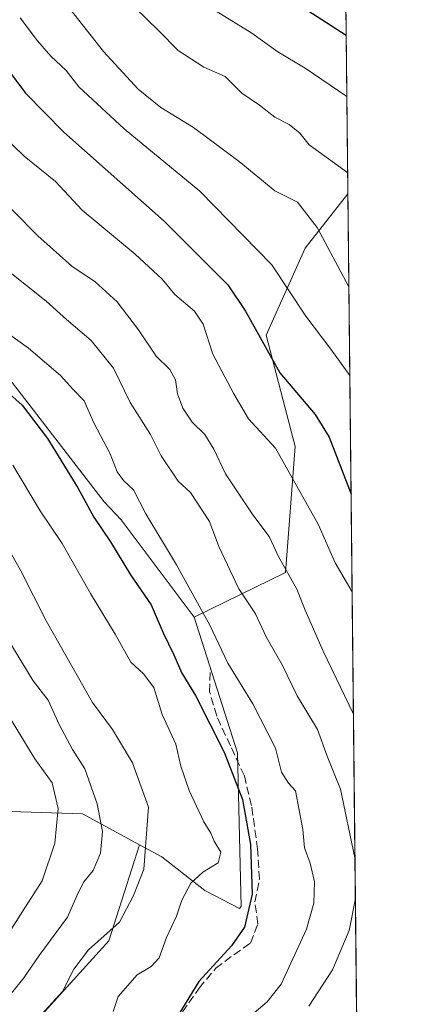
# Model space of a CAD drawing. Units: metres. Extents: x 570020 to 573478, y 4719532 to 4721881.
# Drawn here: x 573382 to 573460, y 4720522 to 4720722 of the extents above; entities that cross this region are included whole.
import ezdxf

# ---------------------------------------------------------------- set-up
doc = ezdxf.new("R2010")
doc.units = ezdxf.units.M
doc.header["$MEASUREMENT"] = 0
doc.linetypes.add('DGN Style 3', pattern=[2.307223458686699, 1.648016756204785, -0.6592067024819142])
for name, color, linetype, lineweight in [('Arbolado forestal CxS', 92, 'Continuous', 0), ('Comarca CxS', 21, 'Continuous', 0), ('Comunidad Autónoma CxS', 142, 'Continuous', 0), ('Curva de nivel maestra', 30, 'Continuous', 30), ('Curva de nivel normal', 30, 'Continuous', 0), ('Matorral CxS', 135, 'Continuous', 0), ('Municipio CxS', 4, 'Continuous', 0), ('Provincia CxS', 1, 'Continuous', 0), ('Senda', 7, 'DGN Style 3', 0)]:
    doc.layers.add(name, color=color, linetype=linetype, lineweight=lineweight)

# ---------------------------------------------------------------- blocks, each defined once
blk = doc.blocks.new('*U10')
at = {"layer": 'Arbolado forestal CxS', "color": 92, "linetype": 'Continuous', "lineweight": 0}
blk.add_polyline3d([(573251.5460999999, 4720393.269900001, 807.204700000002), (573254.0994999995, 4720440.181500001, 830.3267000000051), (573262.3344999999, 4720451.4211, 836.6104999999953), (573294.6350999996, 4720451.4407, 834.3032999999997), (573330.9206999998, 4720462.2631, 834.5151000000043), (573344.1973000001, 4720475.5393, 837.2813000000025), (573358.2949000001, 4720487.6919, 836.135500000004), (573380.6567000002, 4720513.942299999, 836.9084000000004), (573399.6157000001, 4720534.844900001, 835.1282999999967), (573405.8147, 4720554.3113, 836.2394999999962), (573410.3104999998, 4720551.859099999, 833.9738999999972), (573419.0604999998, 4720545.0537, 829.4557000000059), (573426.1010999996, 4720541.3729, 826.4979000000022), (573426.3916999997, 4720541.824899999, 826.429099999994), (573425.7071000002, 4720572.942299999, 823.8130999999995), (573416.9077000003, 4720600.536499999, 821.0984999999928), (573435.4315, 4720609.5977, 809.9300999999978), (573437.3958999999, 4720635.129899999, 802.869399999996), (573431.5044999998, 4720657.7159, 799.1958000000013), (573439.3607000001, 4720675.3917, 791.3239999999934), (573448.0602000002, 4720686.410700001, 785.5093999999954), (573452.2167999997, 4720293.294600001, 751.0394999999991)], dxfattribs=at)

msp = doc.modelspace()

# ---------------------------------------------------------------- linework, layer by layer
at = {"layer": 'Arbolado forestal CxS', "color": 92, "linetype": 'Continuous', "lineweight": 0, "extrusion": (-0.00341158226220867, 0.3226276486336972, 0.9465198156634439), "elevation": 1521811.091603203, "flags": 128}
msp.add_lwpolyline([(-623331.4690386086, -4462022.732121319), (-623331.4690386087, -4461980.766892597)], dxfattribs=at)
at = {"layer": 'Arbolado forestal CxS', "color": 92, "linetype": 'Continuous', "lineweight": 0, "extrusion": (0.0009234971024013139, -0.08733889365136925, 0.9961782294393191), "elevation": -410987.4434003191, "flags": 128}
msp.add_lwpolyline([(623328.4374929038, 4696410.806490393), (623328.4374929037, 4696016.160167415)], dxfattribs=at)
at = {"layer": 'Arbolado forestal CxS', "color": 92, "linetype": 'Continuous', "lineweight": 0}
for points in [[(573416.9077000003, 4720600.536499999, 821.0984999999928), (573402.0884999996, 4720620.246900001, 822.2973000000056), (573398.6606999999, 4720623.8913, 822.8895000000048), (573340.8071, 4720698.893100001, 816.7400999999954), (573319.4146999996, 4720719.160499999, 813.6389000000055), (573318.8919000002, 4720719.317100001, 813.633600000001), (573308.1552999998, 4720722.538699999, 811.7210999999952), (573294.9962999999, 4720717.3947, 810.9021999999969), (573256.5790999997, 4720697.7761, 808.2145000000019), (573219.4232999999, 4720692.147500001, 803.6824999999953), (573201.4083000004, 4720686.5175, 801.6959000000061), (573187.8969000002, 4720666.2501, 808.0421999999963), (573171.0075000003, 4720645.9845, 812.9575000000042), (573142.8592999997, 4720623.4659, 818.0028000000021), (573077.7971000001, 4720613.420499999, 815.5363999999972), (573011.3683000002, 4720611.170100001, 814.3331000000035), (572986.0928999997, 4720597.4605, 814.4106999999932), (572956.1661, 4720598.729699999, 815.6971999999951), (572892.4407000003, 4720607.781500001, 815.983600000007), (572823.7593, 4720642.6863, 810.3171000000002), (572775.2033000002, 4720669.2141, 797.7342999999966), (572734.1700999998, 4720707.5143, 775.7888999999996), (572701.4263000004, 4720760.152100001, 757.1542999999947)], [(573447.6402000003, 4720726.1294, 771.9695000000065), (573448.0602000002, 4720686.410700001, 785.5093999999954), (573439.3607000001, 4720675.3917, 791.3239999999934), (573431.5044999998, 4720657.7159, 799.1958000000013), (573437.3958999999, 4720635.129899999, 802.869399999996), (573435.4315, 4720609.5977, 809.9300999999978), (573416.9077000003, 4720600.536499999, 821.0984999999928), (573402.0884999996, 4720620.246900001, 822.2973000000056), (573398.6606999999, 4720623.8913, 822.8895000000048), (573340.8071, 4720698.893100001, 816.7400999999954), (573319.4146999996, 4720719.160499999, 813.6389000000055), (573318.8919000002, 4720719.317100001, 813.633600000001), (573308.1552999998, 4720722.538699999, 811.7210999999952), (573294.9962999999, 4720717.3947, 810.9021999999969), (573256.5790999997, 4720697.7761, 808.2145000000019), (573219.4232999999, 4720692.147500001, 803.6824999999953)], [(573340.8071, 4720698.893100001, 816.7400999999954), (573398.6606999999, 4720623.8913, 822.8895000000048), (573402.0884999996, 4720620.246900001, 822.2973000000056), (573416.9077000003, 4720600.536499999, 821.0984999999928), (573425.7071000002, 4720572.942299999, 823.8130999999995), (573426.3916999997, 4720541.824899999, 826.429099999994), (573426.1010999996, 4720541.3729, 826.4979000000022), (573419.0604999998, 4720545.0537, 829.4557000000059), (573410.3104999998, 4720551.859099999, 833.9738999999972), (573405.8147, 4720554.3113, 836.2394999999962), (573394.2685000002, 4720560.6095, 842.9817000000039), (573379.6853, 4720561.095699999, 850.7406000000047)], [(573448.0602000002, 4720686.410700001, 785.5093999999954), (573439.3607000001, 4720675.3917, 791.3239999999934), (573431.5044999998, 4720657.7159, 799.1958000000013), (573437.3958999999, 4720635.129899999, 802.869399999996), (573435.4315, 4720609.5977, 809.9300999999978), (573416.9077000003, 4720600.536499999, 821.0984999999928)], [(573448.0602000002, 4720686.410700001, 785.5093999999954), (573439.3607000001, 4720675.3917, 791.3239999999934), (573431.5044999998, 4720657.7159, 799.1958000000013), (573437.3958999999, 4720635.129899999, 802.869399999996), (573435.4315, 4720609.5977, 809.9300999999978), (573416.9077000003, 4720600.536499999, 821.0984999999928)], [(573405.8147, 4720554.3113, 836.2394999999962), (573410.3104999998, 4720551.859099999, 833.9738999999972), (573419.0604999998, 4720545.0537, 829.4557000000059), (573426.1010999996, 4720541.3729, 826.4979000000022), (573426.3916999997, 4720541.824899999, 826.429099999994), (573425.7071000002, 4720572.942299999, 823.8130999999995), (573416.9077000003, 4720600.536499999, 821.0984999999928)], [(573405.8147, 4720554.3113, 836.2394999999962), (573410.3104999998, 4720551.859099999, 833.9738999999972), (573419.0604999998, 4720545.0537, 829.4557000000059), (573426.1010999996, 4720541.3729, 826.4979000000022), (573426.3916999997, 4720541.824899999, 826.429099999994), (573425.7071000002, 4720572.942299999, 823.8130999999995), (573416.9077000003, 4720600.536499999, 821.0984999999928)], [(573369.7664999999, 4720573.1051, 853.3472000000038), (573379.6853, 4720561.095699999, 850.7406000000047), (573394.2685000002, 4720560.6095, 842.9817000000039), (573405.8147, 4720554.3113, 836.2394999999962)], [(573405.8147, 4720554.3113, 836.2394999999962), (573399.6157000001, 4720534.844900001, 835.1282999999967), (573380.6567000002, 4720513.942299999, 836.9084000000004), (573358.2949000001, 4720487.6919, 836.135500000004), (573344.1973000001, 4720475.5393, 837.2813000000025), (573330.9206999998, 4720462.2631, 834.5151000000043), (573294.6350999996, 4720451.4407, 834.3032999999997), (573262.3344999999, 4720451.4211, 836.6104999999953), (573254.0994999995, 4720440.181500001, 830.3267000000051), (573251.5460999999, 4720393.269900001, 807.204700000002), (573245.8208999997, 4720378.4067, 798.8154999999971), (573247.1111000003, 4720375.022100001, 796.8637000000017)]]:
    msp.add_polyline3d(points, dxfattribs=at)
at = {"layer": 'Comarca CxS', "color": 21, "linetype": 'Continuous', "lineweight": 0, "flags": 128}
msp.add_lwpolyline([(571655.3059078765, 4719548.923859562), (570043.1200005274, 4719532.229982772), (570031.1534710051, 4720719.292264406), (570019.8000005278, 4721845.539982748), (571821.6808873076, 4721864.193791315), (573435.4300005537, 4721880.899982747), (573439.0015605355, 4721543.12181467), (573459.8900005533, 4719567.609982769)], close=True, dxfattribs=at)
at = {"layer": 'Comunidad Autónoma CxS', "color": 142, "linetype": 'Continuous', "lineweight": 0, "flags": 128}
msp.add_lwpolyline([(571655.3059078765, 4719548.923859562), (570043.1200005274, 4719532.229982772), (570031.1534710051, 4720719.292264406), (570019.8000005278, 4721845.539982748), (571821.6808873076, 4721864.193791315), (573435.4300005537, 4721880.899982747), (573439.0015605355, 4721543.12181467), (573459.8900005533, 4719567.609982769)], close=True, dxfattribs=at)
at = {"layer": 'Curva de nivel maestra', "color": 30, "linetype": 'Continuous', "lineweight": 30, "flags": 128}
for points, elevation in [([(573432.9100000003, 4720728.200099999), (573447.7200999996, 4720718.5692)], 775.0000000000001), ([(573367.0499999998, 4720723.4901), (573371.6900000004, 4720718.800100001), (573375.0300000003, 4720714.800100001), (573379.7100000001, 4720710.840100001), (573382.7000000002, 4720706.8301), (573390.4699999997, 4720698.920100001), (573410.8099999996, 4720680.850099999), (573423.7000000002, 4720667.960100001), (573427.2699999996, 4720662.5701), (573434.2800000003, 4720650.090100001), (573441.4500000002, 4720641.6501), (573444.25, 4720637.030099999), (573448.7043000003, 4720625.490599999)], 800), ([(573377.4299999997, 4720647.550100001), (573382.04, 4720643.4901), (573387.1900000004, 4720636.7301), (573393.3099999996, 4720626.7601), (573396.5199999996, 4720620.8101), (573399.9299999997, 4720615.8201), (573404, 4720609.120100001), (573408.1399999997, 4720603.020099999), (573410.6100000005, 4720597.3201), (573412.7400000002, 4720592.850099999), (573414.4000000004, 4720589.110099999), (573417.1600000003, 4720584.630100001), (573422.9600000001, 4720573.090100001), (573426.7100000001, 4720563.4901), (573428.3399999999, 4720554.390100001)], 825), ([(573428.3399999999, 4720554.390100001), (573428.6200000001, 4720544.300100001), (573427.1100000005, 4720537.620100001), (573424.4600000001, 4720533.840100001), (573417.8399999999, 4720526.5701), (573412.5099999999, 4720517.880100001)], 825)]:
    msp.add_lwpolyline(points, dxfattribs=dict(at, elevation=elevation))
at = {"layer": 'Curva de nivel normal', "color": 30, "linetype": 'Continuous', "lineweight": 0, "flags": 128}
for points, elevation in [([(573338.2000000002, 4720729.920100001), (573354.1900000004, 4720719.670100001), (573369.04, 4720706.950099999), (573382.4600000001, 4720694.020099999), (573388.75, 4720688.890100001), (573394.1600000003, 4720683.100099999), (573404.9100000003, 4720674.1601), (573410.3899999997, 4720669.0801), (573413, 4720665.950099999), (573416.9900000002, 4720662.620100001), (573418.7300000004, 4720659.9801), (573420.7000000002, 4720653.880100001), (573424.9299999997, 4720645.8301), (573427.8799999999, 4720640.780099999), (573433.3600000005, 4720634.790100001), (573442.0099999999, 4720619.390100001), (573445.4900000002, 4720611.530099999), (573448.9140999997, 4720605.653100001)], 805), ([(573391.7400000002, 4720723.870100001), (573398.4800000004, 4720715.2601), (573405.5099999999, 4720707.630100001), (573410.1299999999, 4720703.920100001), (573416.7800000003, 4720699.860099999), (573426.0199999996, 4720692.9901), (573433.25, 4720687.0001), (573437.8600000005, 4720684.6801), (573441.79, 4720679.540100001), (573448.2599999999, 4720667.506200001)], 790), ([(573404.8300000001, 4720724.2401), (573409.75, 4720719.470100001), (573413.6299999999, 4720715.460100001), (573418.8399999999, 4720712.120100001), (573423.1799999997, 4720710.210100001), (573426.5300000003, 4720706.850099999), (573430.1600000003, 4720704.380100001), (573433.2300000004, 4720701.9301), (573436.1799999997, 4720700.4801), (573438.2999999998, 4720698.710100001), (573440.2000000002, 4720696.3101), (573448.0149999997, 4720690.679199999)], 785), ([(573381.5999999996, 4720722.110099999), (573385.1600000003, 4720717.460100001), (573387.8600000005, 4720714.3101), (573390.9500000002, 4720711.4001), (573393.5199999996, 4720708.120100001), (573402.6900000004, 4720699.610099999), (573418.0499999998, 4720686.920100001), (573432.6299999999, 4720672.0001), (573439.5, 4720661.5801), (573444.5700000003, 4720654.850099999), (573448.4501, 4720649.5288)], 795), ([(573421.3600000005, 4720723.450099999), (573428.5800000001, 4720719.0101), (573433.8200000003, 4720715.220100001), (573439.3799999999, 4720711.9101), (573447.8515, 4720706.148)], 780.0000000000001), ([(573375.04, 4720688.100099999), (573385.2100000001, 4720677.880100001), (573392.1100000005, 4720671.720100001), (573396.8399999999, 4720668.5601), (573401.29, 4720664.4901), (573405.6100000005, 4720658.8201), (573409.1799999997, 4720653.4801), (573411.9500000002, 4720650.780099999), (573413.1100000005, 4720648.6501), (573413.54, 4720645.850099999), (573414.5800000001, 4720642.9001), (573416.5099999999, 4720640.0801), (573419.0199999996, 4720637.5601), (573420.9100000003, 4720634.590100001), (573423.2100000001, 4720629.5601), (573428.7800000003, 4720621.2401), (573432.0700000003, 4720616.860099999), (573433.9900000002, 4720612.790100001), (573437.6900000004, 4720606.1601), (573439.4199999999, 4720601.890100001), (573443.0199999996, 4720593.610099999), (573449.1767999995, 4720580.8005)], 810), ([(573378.9000000004, 4720670.970100001), (573386.8600000005, 4720664.610099999), (573391, 4720660.9001), (573396.0199999996, 4720656.640100001), (573400.5300000003, 4720651.020099999), (573403.9000000004, 4720644.030099999), (573408.0499999998, 4720637.5601), (573410.1900000004, 4720633.210100001), (573413.6799999997, 4720628.0801), (573416.1600000003, 4720625.8201), (573420.0300000003, 4720619.940099999), (573421.8899999997, 4720614.850099999), (573425.9600000001, 4720606.220100001), (573429.3300000001, 4720601.1601), (573431.4600000001, 4720596.5001), (573434.7100000001, 4720590.8301), (573437.7999999998, 4720584.540100001), (573441.8700000001, 4720577.6801), (573443.8499999996, 4720572.3201), (573446.5499999998, 4720565.610099999), (573449.4845000004, 4720551.6996)], 815), ([(573385.2400000002, 4720519.170100001), (573390.2000000002, 4720524.5801), (573392.4800000004, 4720529.0801), (573395.4500000002, 4720532.9801), (573401.7300000004, 4720538.6501), (573404.5999999996, 4720544.0101), (573406.7100000001, 4720549.380100001), (573407.6299999999, 4720561.9801), (573404.4000000004, 4720570.950099999), (573400.3399999999, 4720577.720100001), (573396.2699999996, 4720583.200099999), (573386.8899999997, 4720599.7601), (573381.7599999999, 4720609.9101), (573378.0199999996, 4720616.550100001), (573376.1299999999, 4720621.020099999), (573372.8700000001, 4720624.360099999), (573370.2000000002, 4720627.520099999), (573364.1699999999, 4720633.850099999), (573355.7999999998, 4720641.5801), (573350.3899999997, 4720646.1801), (573340.4299999997, 4720655.380100001), (573328.0999999996, 4720664.550100001), (573320.4000000004, 4720666.970100001), (573309.7999999998, 4720668.190099999)], 835), ([(573426.4299999997, 4720517.970100001), (573431.6900000004, 4720522.440099999), (573434.5499999998, 4720526.0701), (573439.6900000004, 4720537.170100001), (573441.1399999997, 4720542.5001), (573441.29, 4720546.8301), (573440.4100000003, 4720550.600099999), (573439.2699999996, 4720553.720100001), (573438.9199999999, 4720557.440099999), (573437.4100000003, 4720565.2501), (573436, 4720566.790100001), (573434.6200000001, 4720569.0701), (573433.3600000005, 4720573.9001), (573428.7699999996, 4720582.9301), (573423.7100000001, 4720591.1801), (573420.0599999996, 4720598.860099999), (573413.3200000003, 4720611.130100001), (573407.0700000003, 4720621.460100001), (573404.6200000001, 4720626.350099999), (573402.5800000001, 4720628.2401), (573401.2699999996, 4720629.970100001), (573399.8399999999, 4720633.630100001), (573396.5300000003, 4720639.9101), (573394.5899999999, 4720644.390100001), (573392.3399999999, 4720646.720100001), (573389.7699999996, 4720649.5601), (573383.2999999998, 4720655.090100001), (573373.1699999999, 4720662.290100001)], 820), ([(573376.2199999997, 4720519.170100001), (573379.8300000001, 4720524.210100001), (573382.3300000001, 4720527.3301), (573385.4400000004, 4720531.8201), (573391.2000000002, 4720539.600099999), (573393.2999999998, 4720544.440099999), (573394.4900000002, 4720546.8301), (573396.3899999997, 4720549.120100001), (573397.8899999997, 4720552.6501), (573398.2800000003, 4720556.9901), (573397.2400000002, 4720562.640100001), (573394.7400000002, 4720569.7301), (573392.2199999997, 4720573.640100001), (573389.4900000002, 4720578.720100001), (573387.2599999999, 4720583.630100001), (573384.2199999997, 4720587.590100001), (573380.0300000003, 4720594.4801), (573375.0099999999, 4720604.870100001), (573371.2199999997, 4720610.340100001), (573363.3799999999, 4720620.3301), (573348.8700000001, 4720634.7401), (573330.6100000005, 4720649.960100001), (573320.04, 4720656.4901), (573312.04, 4720658.170100001)], 840), ([(573363.79, 4720516.840100001), (573369.29, 4720522.840100001), (573372.5999999996, 4720527.5101), (573378.0899999999, 4720534.5001), (573382.0800000001, 4720540.800100001), (573386.0499999998, 4720547.030099999), (573388.6600000003, 4720554.6601), (573389.2999999998, 4720561.6601), (573388.1100000005, 4720566.9101), (573384.6200000001, 4720571.7501), (573380.2199999997, 4720579.020099999), (573375.4400000004, 4720586.9001), (573372.9800000004, 4720593.110099999), (573370.5800000001, 4720596.710100001), (573367.3200000003, 4720600.550100001), (573358.0199999996, 4720612.860099999), (573339.9500000002, 4720630.780099999), (573326.5700000003, 4720641.880100001), (573318.7000000002, 4720646.140100001), (573311.9199999999, 4720648.370100001)], 845), ([(573380.0999999996, 4720631.3201), (573385.6799999997, 4720622.0701), (573390.1200000001, 4720615.420100001), (573395.8700000001, 4720605.3201), (573400.8499999996, 4720597.0801), (573404.0599999996, 4720591.390100001), (573406.6200000001, 4720589.0001), (573408.7199999997, 4720586.220100001), (573410.4000000004, 4720580.7401), (573413.2000000002, 4720574.7401), (573414.1699999999, 4720570.300100001), (573415.8899999997, 4720565.360099999), (573418.8499999996, 4720558.9801), (573420.25, 4720556.700099999), (573420.9600000001, 4720555.030099999), (573422.3200000003, 4720552.840100001), (573421.75, 4720550.6801), (573418.6699999999, 4720548.790100001), (573416.2100000001, 4720546.5001), (573414.3700000001, 4720543.050100001), (573413.2999999998, 4720539.8201), (573411.2699999996, 4720535.5001), (573409.8099999996, 4720531.390100001), (573408.1799999997, 4720529.610099999), (573405.3600000005, 4720527.950099999), (573401.5099999999, 4720523.5101), (573400.4400000004, 4720520.5101)], 830.0000000000001), ([(573449.5718, 4720543.447000001), (573448.3099999996, 4720536.9101), (573444.9600000001, 4720528.920100001), (573440.1600000003, 4720521.600099999)], 815)]:
    msp.add_lwpolyline(points, dxfattribs=dict(at, elevation=elevation))
at = {"layer": 'Matorral CxS', "color": 135, "linetype": 'Continuous', "lineweight": 0}
for points in [[(573235.3092999998, 4720537.763699999, 876.0693000000028), (573246.0037000002, 4720546.9999, 878.1255999999995), (573262.5318999998, 4720558.666300001, 878.8369999999996), (573287.3240999999, 4720568.388699999, 880.4667999999948), (573320.3797000004, 4720566.9299, 881.8154000000068), (573348.0181, 4720565.002900001, 867.0046000000002), (573369.7664999999, 4720573.1051, 853.3472000000038), (573379.6853, 4720561.095699999, 850.7406000000047), (573394.2685000002, 4720560.6095, 842.9817000000039), (573405.8147, 4720554.3113, 836.2394999999962), (573399.6157000001, 4720534.844900001, 835.1282999999967), (573380.6567000002, 4720513.942299999, 836.9084000000004), (573358.2949000001, 4720487.6919, 836.135500000004), (573344.1973000001, 4720475.5393, 837.2813000000025), (573330.9206999998, 4720462.2631, 834.5151000000043), (573294.6350999996, 4720451.4407, 834.3032999999997), (573262.3344999999, 4720451.4211, 836.6104999999953), (573254.0994999995, 4720440.181500001, 830.3267000000051), (573251.5460999999, 4720393.269900001, 807.204700000002), (573245.8208999997, 4720378.4067, 798.8154999999971), (573247.1111000003, 4720375.022100001, 796.8637000000017), (573238.1886999998, 4720372.138300001, 796.5434999999999)], [(573369.7664999999, 4720573.1051, 853.3472000000038), (573379.6853, 4720561.095699999, 850.7406000000047), (573394.2685000002, 4720560.6095, 842.9817000000039), (573405.8147, 4720554.3113, 836.2394999999962)], [(573405.8147, 4720554.3113, 836.2394999999962), (573399.6157000001, 4720534.844900001, 835.1282999999967), (573380.6567000002, 4720513.942299999, 836.9084000000004), (573358.2949000001, 4720487.6919, 836.135500000004), (573344.1973000001, 4720475.5393, 837.2813000000025), (573330.9206999998, 4720462.2631, 834.5151000000043), (573294.6350999996, 4720451.4407, 834.3032999999997), (573262.3344999999, 4720451.4211, 836.6104999999953), (573254.0994999995, 4720440.181500001, 830.3267000000051), (573251.5460999999, 4720393.269900001, 807.204700000002), (573245.8208999997, 4720378.4067, 798.8154999999971), (573247.1111000003, 4720375.022100001, 796.8637000000017)]]:
    msp.add_polyline3d(points, dxfattribs=at)
at = {"layer": 'Municipio CxS', "color": 4, "linetype": 'Continuous', "lineweight": 0, "flags": 128}
msp.add_lwpolyline([(573439.0015605355, 4721543.12181467), (573459.8900005533, 4719567.609982769), (571655.3059078765, 4719548.923859562)], dxfattribs=at)
at = {"layer": 'Provincia CxS', "color": 1, "linetype": 'Continuous', "lineweight": 0, "flags": 128}
msp.add_lwpolyline([(571655.3059078765, 4719548.923859562), (570043.1200005274, 4719532.229982772), (570031.1534710051, 4720719.292264406), (570019.8000005278, 4721845.539982748), (571821.6808873076, 4721864.193791315), (573435.4300005537, 4721880.899982747), (573439.0015605355, 4721543.12181467), (573459.8900005533, 4719567.609982769)], close=True, dxfattribs=at)
at = {"layer": 'Senda', "color": 7, "linetype": 'DGN Style 3', "lineweight": 0}
msp.add_polyline3d([(573414.5000999998, 4720520.390100001, 827.4092999999993), (573417.8800999997, 4720525.2401, 828.4297999999981), (573421.2600999996, 4720529.2501, 832.0473999999958), (573424.9101, 4720531.9901, 829.4722999999941), (573428.3000999996, 4720534.380100001, 826.8660999999993), (573429.8101000004, 4720538.210100001, 826.3911999999983), (573429.2001, 4720542.710100001, 827.3870000000024), (573430.1101000002, 4720547.3101, 827.2217999999993), (573429.7500999998, 4720553.4301, 827.4339000000036), (573428.5301000001, 4720562.2601, 828.2589000000008), (573427.0601000004, 4720568.290100001, 828.3488999999972), (573424.2301000003, 4720574.4001, 826.8981000000058), (573421.4801000003, 4720580.4301, 827.5749999999972), (573420.0201000003, 4720585.350099999, 828.1777000000002), (573420.1700999998, 4720590.030099999, 826.8847999999998)], dxfattribs=at)

# ---------------------------------------------------------------- block references
at = {"layer": 'Arbolado forestal CxS', "color": 92, "linetype": 'Continuous', "lineweight": 0}
msp.add_blockref('*U10', (0, 0), dxfattribs=at)

doc.saveas('drawing.dxf')
